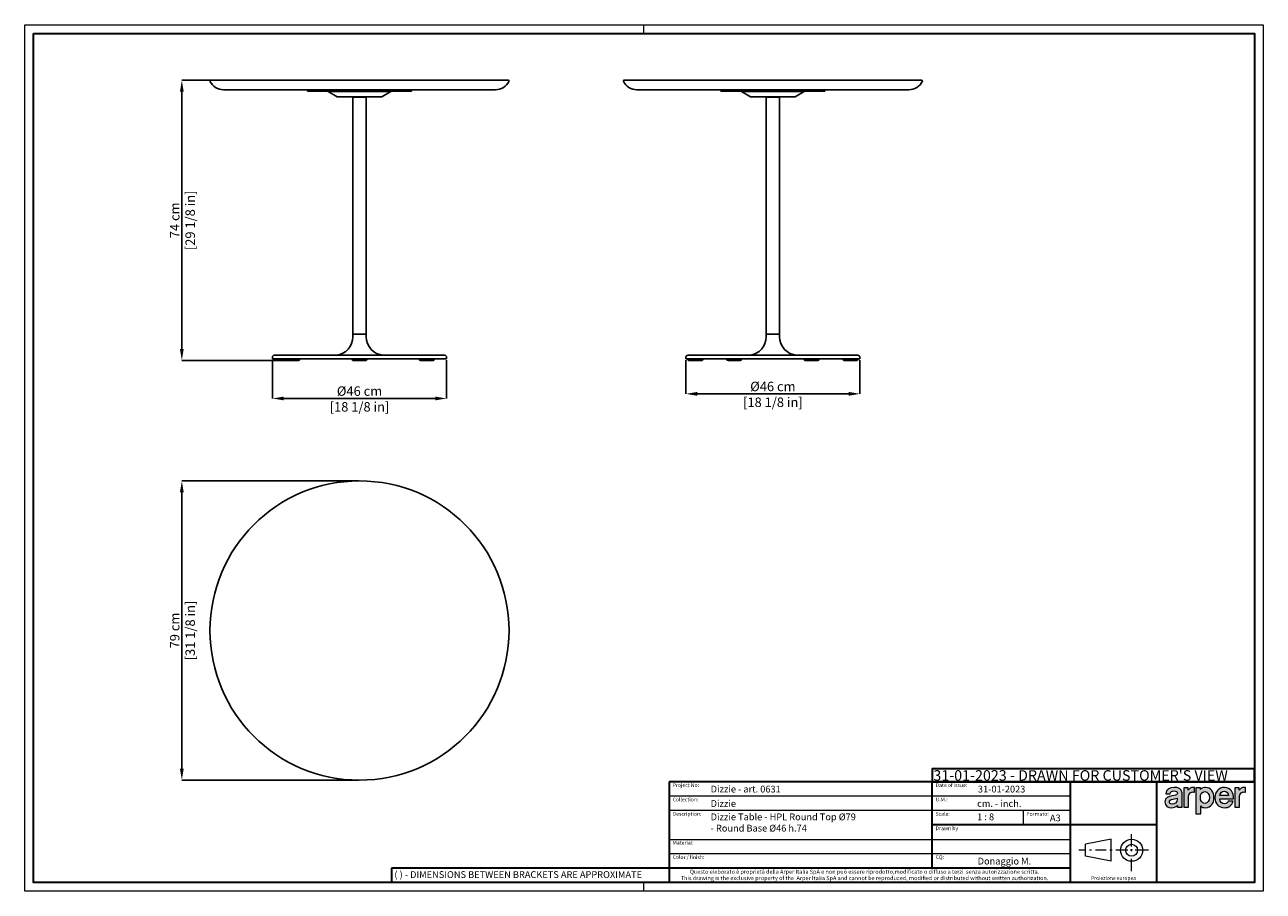
# Model space of a CAD drawing. Units: inches. Extents: x 0 to 3272, y 0 to 2287.
import ezdxf
from ezdxf.enums import TextEntityAlignment as Align

# ---------------------------------------------------------------- set-up
doc = ezdxf.new("R2010")
doc.units = ezdxf.units.IN
doc.header["$MEASUREMENT"] = 0
doc.linetypes.add('SLD-Solido', pattern=[0])
doc.layers.add('CARTIGLIO', color=7, linetype='Continuous', lineweight=13)
doc.layers.add('QUOTE', color=251, linetype='Continuous', lineweight=5)
for name, color, linetype in [('Livello 1', 7, 'Continuous'), ('OGGETTO', 7, 'Continuous'), ('TESTI', 179, 'SLD-Solido')]:
    doc.layers.add(name, color=color, linetype=linetype)
doc.styles.add('ARIAL', font='Arial')
doc.styles.add('SLDTEXTSTYLE0', font='arial.ttf')
doc.styles.add('SLDTEXTSTYLE1', font='arial.ttf', dxfattribs={"width": 0.948})
doc.dimstyles.new('Quotatura  scala 1_8', dxfattribs={"dimtxt": 25, "dimasz": 30, "dimexe": 0, "dimexo": 3, "dimgap": 6, "dimtad": 1, "dimlfac": 0.1, "dimrnd": 0.5, "dimzin": 12, "dimdsep": 46, "dimtxsty": 'ARIAL', "dimcen": 0.09, "dimclrd": 256, "dimclre": 251, "dimadec": 0, "dimazin": 3, "dimtfac": 1, "dimtofl": 0, "dimtmove": 0, "dimatfit": 3, "dimfxl": 1, "dimfrac": 2, "dimtolj": 1, "dimtzin": 12, "dimarcsym": 0})

# ---------------------------------------------------------------- blocks, each defined once
blk = doc.blocks.new('A$C72E23E4F')
at = {"layer": 'TESTI'}
h = blk.add_hatch(color=7, dxfattribs=at)
edge = h.paths.add_edge_path()
edge.add_spline(control_points=[(-7.64, 2.79), (-8.22, 2.16), (-8.94, 2.04), (-9.62, 2.04), (-10.78, 2.04), (-11.79, 2.62), (-11.79, 3.95), (-11.79, 5.4), (-10.59, 5.7), (-9.53, 5.92), (-9.53, 5.92), (-8.27, 6.18), (-8.27, 6.18), (-7.9, 6.26), (-7.7, 6.45), (-7.7, 6.86), (-7.7, 7.34), (-8.17, 7.56), (-8.82, 7.56), (-9.49, 7.56), (-9.99, 7.31), (-10.03, 6.62), (-10.03, 6.62), (-11.5, 6.62), (-11.5, 6.62), (-11.47, 8.08), (-10.13, 8.73), (-8.77, 8.73), (-7.6, 8.73), (-6.17, 8.46), (-6.17, 6.9), (-6.17, 6.9), (-6.17, 2.17), (-6.17, 2.17), (-6.17, 2.17), (-7.64, 2.17), (-7.64, 2.17), (-7.64, 2.17), (-7.64, 2.79), (-7.64, 2.79)], knot_values=[0, 0, 0, 0, 1, 1, 1, 2, 2, 2, 3, 3, 3, 4, 4, 4, 5, 5, 5, 6, 6, 6, 7, 7, 7, 8, 8, 8, 9, 9, 9, 10, 10, 10, 11, 11, 11, 12, 12, 12, 13, 13, 13, 13], degree=3, periodic=0)
edge = h.paths.add_edge_path(flags=16)
edge.add_spline(control_points=[(-7.74, 5.21), (-7.74, 5.21), (-9.13, 4.9), (-9.13, 4.9), (-10.12, 4.68), (-10.34, 4.35), (-10.34, 3.91), (-10.34, 3.57), (-10.04, 3.26), (-9.47, 3.26), (-8.81, 3.26), (-7.74, 3.56), (-7.74, 4.99), (-7.74, 4.99), (-7.74, 5.21), (-7.74, 5.21)], knot_values=[0, 0, 0, 0, 1, 1, 1, 2, 2, 2, 3, 3, 3, 4, 4, 4, 5, 5, 5, 5], degree=3, periodic=0)
h = blk.add_hatch(color=7, dxfattribs=at)
edge = h.paths.add_edge_path()
edge.add_spline(control_points=[(12.81, 4.17), (12.81, 4.68), (12.81, 5.09), (12.81, 5.09), (12.81, 6.12), (12.96, 6.58), (13.38, 6.91)], knot_values=[7, 7, 7, 7, 7.375023, 7.375023, 7.375023, 8.375023, 8.375023, 8.375023, 8.375023], degree=3, periodic=0)
edge.add_spline(control_points=[(13.38, 6.91), (13.65, 7.12), (13.92, 7.23), (14.37, 7.23)], knot_values=[6, 6, 6, 6, 7, 7, 7, 7], degree=3, periodic=0)
edge.add_spline(control_points=[(14.37, 7.23), (14.55, 7.23), (14.6, 7.23), (14.81, 7.21)], knot_values=[5, 5, 5, 5, 6, 6, 6, 6], degree=3, periodic=0)
edge.add_spline(control_points=[(14.81, 7.21), (14.81, 7.21), (14.81, 8.68), (14.81, 8.68), (14.63, 8.74), (14.44, 8.73), (14.37, 8.73)], knot_values=[3, 3, 3, 3, 4, 4, 4, 5, 5, 5, 5], degree=3, periodic=0)
edge.add_spline(control_points=[(14.37, 8.73), (13.64, 8.73), (13.09, 8.4), (12.72, 7.81)], knot_values=[2, 2, 2, 2, 3, 3, 3, 3], degree=3, periodic=0)
edge.add_spline(control_points=[(12.72, 7.81), (12.72, 7.81), (12.72, 8.6), (12.72, 8.6), (12.72, 8.6), (12.35, 8.6), (11.98, 8.6)], knot_values=[0.5, 0.5, 0.5, 0.5, 1.5, 1.5, 1.5, 2, 2, 2, 2], degree=3, periodic=0)
edge.add_spline(control_points=[(11.98, 8.6), (11.61, 8.6), (11.25, 8.6), (11.25, 8.6), (11.25, 8.6), (11.25, 7.69), (11.25, 6.56)], knot_values=[10.624977, 10.624977, 10.624977, 10.624977, 11.124977, 11.124977, 11.124977, 11.5, 11.5, 11.5, 11.5], degree=3, periodic=0)
edge.add_spline(control_points=[(11.25, 6.56), (11.25, 5.43), (11.25, 4.08), (11.25, 3.17)], knot_values=[10.249985, 10.249985, 10.249985, 10.249985, 10.624977, 10.624977, 10.624977, 10.624977], degree=3, periodic=0)
edge.add_spline(control_points=[(11.25, 3.17), (11.25, 2.95), (11.25, 2.75), (11.25, 2.59)], knot_values=[10.156237, 10.156237, 10.156237, 10.156237, 10.249985, 10.249985, 10.249985, 10.249985], degree=3, periodic=0)
edge.add_spline(control_points=[(11.25, 2.59), (11.25, 2.43), (11.25, 2.31), (11.25, 2.24)], knot_values=[10.062489, 10.062489, 10.062489, 10.062489, 10.156237, 10.156237, 10.156237, 10.156237], degree=3, periodic=0)
edge.add_spline(control_points=[(11.25, 2.2), (11.25, 2.19), (11.25, 2.18), (11.25, 2.17)], knot_values=[10.015615, 10.015615, 10.015615, 10.015615, 10.039052, 10.039052, 10.039052, 10.039052], degree=3, periodic=0)
edge.add_spline(control_points=[(11.25, 2.17), (11.25, 2.17), (11.25, 2.17), (11.25, 2.17), (11.25, 2.17), (11.25, 2.17), (11.25, 2.17)], knot_values=[9.999502, 9.999502, 9.999502, 9.999502, 10.000102, 10.000102, 10.000102, 10.0006, 10.0006, 10.0006, 10.0006], degree=3, periodic=0)
edge.add_spline(control_points=[(11.27, 2.17), (11.29, 2.17), (11.3, 2.17), (11.31, 2.17)], knot_values=[9.874992, 9.874992, 9.874992, 9.874992, 9.921867, 9.921867, 9.921867, 9.921867], degree=3, periodic=0)
edge.add_spline(control_points=[(11.31, 2.17), (11.38, 2.17), (11.48, 2.17), (11.61, 2.17)], knot_values=[9.687496, 9.687496, 9.687496, 9.687496, 9.874993, 9.874993, 9.874993, 9.874993], degree=3, periodic=0)
edge.add_spline(control_points=[(11.61, 2.17), (11.73, 2.17), (11.88, 2.17), (12.03, 2.17)], knot_values=[9.5, 9.5, 9.5, 9.5, 9.687496, 9.687496, 9.687496, 9.687496], degree=3, periodic=0)
edge.add_spline(control_points=[(12.03, 2.17), (12.17, 2.17), (12.32, 2.17), (12.45, 2.17)], knot_values=[9.312504, 9.312504, 9.312504, 9.312504, 9.5, 9.5, 9.5, 9.5], degree=3, periodic=0)
edge.add_spline(control_points=[(12.45, 2.17), (12.57, 2.17), (12.68, 2.17), (12.74, 2.17)], knot_values=[9.125007, 9.125007, 9.125007, 9.125007, 9.312504, 9.312504, 9.312504, 9.312504], degree=3, periodic=0)
edge.add_spline(control_points=[(12.78, 2.17), (12.79, 2.17), (12.8, 2.17), (12.8, 2.17)], knot_values=[9.031259, 9.031259, 9.031259, 9.031259, 9.078133, 9.078133, 9.078133, 9.078133], degree=3, periodic=0)
edge.add_spline(control_points=[(12.81, 2.17), (12.81, 2.17), (12.81, 2.17), (12.81, 2.17), (12.81, 2.17), (12.81, 2.17), (12.81, 2.17)], knot_values=[8.999766, 8.999766, 8.999766, 8.999766, 9.000997, 9.000997, 9.000997, 9.001231, 9.001231, 9.001231, 9.001231], degree=3, periodic=0)
edge.add_spline(control_points=[(12.81, 2.2), (12.81, 2.23), (12.81, 2.29), (12.81, 2.36)], knot_values=[8.843763, 8.843763, 8.843763, 8.843763, 8.937511, 8.937511, 8.937511, 8.937511], degree=3, periodic=0)
edge.add_spline(control_points=[(12.81, 2.36), (12.81, 2.43), (12.81, 2.52), (12.81, 2.63)], knot_values=[8.750015, 8.750015, 8.750015, 8.750015, 8.843763, 8.843763, 8.843763, 8.843763], degree=3, periodic=0)
edge.add_spline(control_points=[(12.81, 2.63), (12.81, 3.04), (12.81, 3.65), (12.81, 4.17)], knot_values=[8.375023, 8.375023, 8.375023, 8.375023, 8.750015, 8.750015, 8.750015, 8.750015], degree=3, periodic=0)
edge = h.paths.add_edge_path()
edge.add_spline(control_points=[(-3.45, 6.91), (-3.18, 7.12), (-2.91, 7.23), (-2.47, 7.23)], knot_values=[6, 6, 6, 6, 7, 7, 7, 7], degree=3, periodic=0)
edge.add_spline(control_points=[(-2.47, 7.23), (-2.29, 7.23), (-2.23, 7.23), (-2.03, 7.21)], knot_values=[5, 5, 5, 5, 6, 6, 6, 6], degree=3, periodic=0)
edge.add_spline(control_points=[(-2.03, 7.21), (-2.03, 7.21), (-2.03, 8.68), (-2.03, 8.68), (-2.21, 8.74), (-2.39, 8.73), (-2.47, 8.73)], knot_values=[3, 3, 3, 3, 4, 4, 4, 5, 5, 5, 5], degree=3, periodic=0)
edge.add_spline(control_points=[(-2.47, 8.73), (-3.19, 8.73), (-3.74, 8.4), (-4.12, 7.81)], knot_values=[2, 2, 2, 2, 3, 3, 3, 3], degree=3, periodic=0)
edge.add_spline(control_points=[(-4.12, 7.81), (-4.12, 7.81), (-4.12, 8.6), (-4.12, 8.6), (-4.12, 8.6), (-4.48, 8.6), (-4.85, 8.6)], knot_values=[0.5, 0.5, 0.5, 0.5, 1.5, 1.5, 1.5, 2, 2, 2, 2], degree=3, periodic=0)
edge.add_spline(control_points=[(-4.85, 8.6), (-5.22, 8.6), (-5.58, 8.6), (-5.58, 8.6), (-5.58, 8.6), (-5.58, 7.69), (-5.58, 6.56)], knot_values=[10.624977, 10.624977, 10.624977, 10.624977, 11.124977, 11.124977, 11.124977, 11.5, 11.5, 11.5, 11.5], degree=3, periodic=0)
edge.add_spline(control_points=[(-5.58, 6.56), (-5.58, 5.43), (-5.58, 4.08), (-5.58, 3.17)], knot_values=[10.249985, 10.249985, 10.249985, 10.249985, 10.624977, 10.624977, 10.624977, 10.624977], degree=3, periodic=0)
edge.add_spline(control_points=[(-5.58, 3.17), (-5.58, 2.95), (-5.58, 2.75), (-5.58, 2.59)], knot_values=[10.156237, 10.156237, 10.156237, 10.156237, 10.249985, 10.249985, 10.249985, 10.249985], degree=3, periodic=0)
edge.add_spline(control_points=[(-5.58, 2.59), (-5.58, 2.43), (-5.58, 2.31), (-5.58, 2.24)], knot_values=[10.062489, 10.062489, 10.062489, 10.062489, 10.156237, 10.156237, 10.156237, 10.156237], degree=3, periodic=0)
edge.add_spline(control_points=[(-5.58, 2.2), (-5.58, 2.19), (-5.58, 2.18), (-5.58, 2.17)], knot_values=[10.015615, 10.015615, 10.015615, 10.015615, 10.039052, 10.039052, 10.039052, 10.039052], degree=3, periodic=0)
edge.add_spline(control_points=[(-5.58, 2.17), (-5.58, 2.17), (-5.58, 2.17), (-5.58, 2.17), (-5.58, 2.17), (-5.58, 2.17), (-5.58, 2.17)], knot_values=[9.999502, 9.999502, 9.999502, 9.999502, 10.000102, 10.000102, 10.000102, 10.0006, 10.0006, 10.0006, 10.0006], degree=3, periodic=0)
edge.add_spline(control_points=[(-5.56, 2.17), (-5.55, 2.17), (-5.53, 2.17), (-5.52, 2.17)], knot_values=[9.874992, 9.874992, 9.874992, 9.874992, 9.921867, 9.921867, 9.921867, 9.921867], degree=3, periodic=0)
edge.add_spline(control_points=[(-5.52, 2.17), (-5.45, 2.17), (-5.35, 2.17), (-5.22, 2.17)], knot_values=[9.687496, 9.687496, 9.687496, 9.687496, 9.874993, 9.874993, 9.874993, 9.874993], degree=3, periodic=0)
edge.add_spline(control_points=[(-5.22, 2.17), (-5.1, 2.17), (-4.95, 2.17), (-4.81, 2.17)], knot_values=[9.5, 9.5, 9.5, 9.5, 9.687496, 9.687496, 9.687496, 9.687496], degree=3, periodic=0)
edge.add_spline(control_points=[(-4.81, 2.17), (-4.66, 2.17), (-4.51, 2.17), (-4.39, 2.17)], knot_values=[9.312504, 9.312504, 9.312504, 9.312504, 9.5, 9.5, 9.5, 9.5], degree=3, periodic=0)
edge.add_spline(control_points=[(-4.39, 2.17), (-4.26, 2.17), (-4.16, 2.17), (-4.09, 2.17)], knot_values=[9.125007, 9.125007, 9.125007, 9.125007, 9.312504, 9.312504, 9.312504, 9.312504], degree=3, periodic=0)
edge.add_spline(control_points=[(-4.05, 2.17), (-4.04, 2.17), (-4.04, 2.17), (-4.03, 2.17)], knot_values=[9.031259, 9.031259, 9.031259, 9.031259, 9.078133, 9.078133, 9.078133, 9.078133], degree=3, periodic=0)
edge.add_spline(control_points=[(-4.03, 2.17), (-4.03, 2.17), (-4.03, 2.17), (-4.03, 2.17), (-4.03, 2.17), (-4.03, 2.17), (-4.03, 2.17)], knot_values=[8.999766, 8.999766, 8.999766, 8.999766, 9.000997, 9.000997, 9.000997, 9.001231, 9.001231, 9.001231, 9.001231], degree=3, periodic=0)
edge.add_spline(control_points=[(-4.03, 2.2), (-4.03, 2.23), (-4.03, 2.29), (-4.03, 2.36)], knot_values=[8.843763, 8.843763, 8.843763, 8.843763, 8.937511, 8.937511, 8.937511, 8.937511], degree=3, periodic=0)
edge.add_spline(control_points=[(-4.03, 2.36), (-4.03, 2.43), (-4.03, 2.52), (-4.03, 2.63)], knot_values=[8.750015, 8.750015, 8.750015, 8.750015, 8.843763, 8.843763, 8.843763, 8.843763], degree=3, periodic=0)
edge.add_spline(control_points=[(-4.03, 2.63), (-4.03, 3.04), (-4.03, 3.65), (-4.03, 4.17)], knot_values=[8.375023, 8.375023, 8.375023, 8.375023, 8.750015, 8.750015, 8.750015, 8.750015], degree=3, periodic=0)
edge.add_spline(control_points=[(-4.03, 4.17), (-4.03, 4.68), (-4.03, 5.09), (-4.03, 5.09), (-4.03, 6.12), (-3.87, 6.58), (-3.45, 6.91)], knot_values=[7, 7, 7, 7, 7.375023, 7.375023, 7.375023, 8.375023, 8.375023, 8.375023, 8.375023], degree=3, periodic=0)
h = blk.add_hatch(color=7, dxfattribs=at)
edge = h.paths.add_edge_path(flags=16)
edge.add_spline(control_points=[(2.87, 5.43), (2.87, 6.45), (2.4, 7.38), (1.38, 7.38), (0.34, 7.38), (-0.1, 6.48), (-0.1, 5.43), (-0.1, 4.38), (0.36, 3.46), (1.39, 3.46), (2.43, 3.46), (2.87, 4.38), (2.87, 5.43)], knot_values=[0, 0, 0, 0, 1, 1, 1, 2, 2, 2, 3, 3, 3, 4, 4, 4, 4], degree=3, periodic=0)
edge = h.paths.add_edge_path()
edge.add_spline(control_points=[(-0.09, 8.01), (0.36, 8.52), (0.92, 8.73), (1.62, 8.73), (3.42, 8.73), (4.39, 7.1), (4.39, 5.38), (4.39, 3.65), (3.42, 2.04), (1.62, 2.04), (0.96, 2.04), (0.49, 2.18), (0, 2.64), (0, 2.64), (0, 0), (0, 0), (0, 0), (-1.56, 0), (-1.56, 0), (-1.56, 0), (-1.56, 8.6), (-1.56, 8.6), (-1.56, 8.6), (-0.09, 8.6), (-0.09, 8.6), (-0.09, 8.6), (-0.09, 8.01), (-0.09, 8.01)], knot_values=[0, 0, 0, 0, 1, 1, 1, 2, 2, 2, 3, 3, 3, 4, 4, 4, 5, 5, 5, 6, 6, 6, 7, 7, 7, 8, 8, 8, 9, 9, 9, 9], degree=3, periodic=0)
h = blk.add_hatch(color=7, dxfattribs=at)
edge = h.paths.add_edge_path()
edge.add_spline(control_points=[(6.29, 4.94), (6.36, 3.91), (6.98, 3.35), (7.9, 3.35), (8.53, 3.35), (9.01, 3.78), (9.13, 4.21), (9.13, 4.21), (10.72, 4.21), (10.72, 4.21), (10.3, 2.7), (9.24, 2.04), (7.85, 2.04), (5.9, 2.04), (4.71, 3.4), (4.71, 5.38), (4.71, 7.29), (5.96, 8.73), (7.85, 8.73), (9.94, 8.73), (10.94, 6.91), (10.81, 4.94), (10.81, 4.94), (6.29, 4.94), (6.29, 4.94)], knot_values=[0, 0, 0, 0, 1, 1, 1, 2, 2, 2, 3, 3, 3, 4, 4, 4, 5, 5, 5, 6, 6, 6, 7, 7, 7, 8, 8, 8, 8], degree=3, periodic=0)
edge = h.paths.add_edge_path(flags=16)
edge.add_spline(control_points=[(9.22, 6.05), (9.13, 6.87), (8.61, 7.48), (7.79, 7.48), (6.9, 7.48), (6.38, 6.75), (6.31, 6.05), (6.31, 6.05), (9.22, 6.05), (9.22, 6.05)], knot_values=[0, 0, 0, 0, 1, 1, 1, 2, 2, 2, 3, 3, 3, 3], degree=3, periodic=0)
at = {"layer": 'Livello 1', "color": 7, "lineweight": 13}
for points, knots in [([(-7.64, 2.79), (-8.22, 2.16), (-8.94, 2.04), (-9.62, 2.04), (-10.78, 2.04), (-11.79, 2.62), (-11.79, 3.95), (-11.79, 5.4), (-10.59, 5.7), (-9.53, 5.92), (-9.53, 5.92), (-8.27, 6.18), (-8.27, 6.18), (-7.9, 6.26), (-7.7, 6.45), (-7.7, 6.86), (-7.7, 7.34), (-8.17, 7.56), (-8.82, 7.56), (-9.49, 7.56), (-9.99, 7.31), (-10.03, 6.62), (-10.03, 6.62), (-11.5, 6.62), (-11.5, 6.62), (-11.47, 8.08), (-10.13, 8.73), (-8.77, 8.73), (-7.6, 8.73), (-6.17, 8.46), (-6.17, 6.9), (-6.17, 6.9), (-6.17, 2.17), (-6.17, 2.17), (-6.17, 2.17), (-7.64, 2.17), (-7.64, 2.17), (-7.64, 2.17), (-7.64, 2.79), (-7.64, 2.79)], [0, 0, 0, 0, 1, 1, 1, 2, 2, 2, 3, 3, 3, 4, 4, 4, 5, 5, 5, 6, 6, 6, 7, 7, 7, 8, 8, 8, 9, 9, 9, 10, 10, 10, 11, 11, 11, 12, 12, 12, 13, 13, 13, 13]), ([(-5.58, 8.6), (-5.58, 8.6), (-4.12, 8.6), (-4.12, 8.6), (-4.12, 8.6), (-4.12, 7.81), (-4.12, 7.81), (-3.74, 8.4), (-3.19, 8.73), (-2.47, 8.73), (-2.39, 8.73), (-2.21, 8.74), (-2.03, 8.68), (-2.03, 8.68), (-2.03, 7.21), (-2.03, 7.21), (-2.23, 7.23), (-2.29, 7.23), (-2.47, 7.23), (-2.91, 7.23), (-3.18, 7.12), (-3.45, 6.91), (-3.87, 6.58), (-4.03, 6.12), (-4.03, 5.09), (-4.03, 5.09), (-4.03, 2.17), (-4.03, 2.17), (-4.03, 2.17), (-5.58, 2.17), (-5.58, 2.17), (-5.58, 2.17), (-5.58, 8.6), (-5.58, 8.6)], [0, 0, 0, 0, 1, 1, 1, 2, 2, 2, 3, 3, 3, 4, 4, 4, 5, 5, 5, 6, 6, 6, 7, 7, 7, 8, 8, 8, 9, 9, 9, 10, 10, 10, 11, 11, 11, 11]), ([(-0.09, 8.01), (0.36, 8.52), (0.92, 8.73), (1.62, 8.73), (3.42, 8.73), (4.39, 7.1), (4.39, 5.38), (4.39, 3.65), (3.42, 2.04), (1.62, 2.04), (0.96, 2.04), (0.49, 2.18), (0, 2.64), (0, 2.64), (0, 0), (0, 0), (0, 0), (-1.56, 0), (-1.56, 0), (-1.56, 0), (-1.56, 8.6), (-1.56, 8.6), (-1.56, 8.6), (-0.09, 8.6), (-0.09, 8.6), (-0.09, 8.6), (-0.09, 8.01), (-0.09, 8.01)], [0, 0, 0, 0, 1, 1, 1, 2, 2, 2, 3, 3, 3, 4, 4, 4, 5, 5, 5, 6, 6, 6, 7, 7, 7, 8, 8, 8, 9, 9, 9, 9]), ([(6.29, 4.94), (6.36, 3.91), (6.98, 3.35), (7.9, 3.35), (8.53, 3.35), (9.01, 3.78), (9.13, 4.21), (9.13, 4.21), (10.72, 4.21), (10.72, 4.21), (10.3, 2.7), (9.24, 2.04), (7.85, 2.04), (5.9, 2.04), (4.71, 3.4), (4.71, 5.38), (4.71, 7.29), (5.96, 8.73), (7.85, 8.73), (9.94, 8.73), (10.94, 6.91), (10.81, 4.94), (10.81, 4.94), (6.29, 4.94), (6.29, 4.94)], [0, 0, 0, 0, 1, 1, 1, 2, 2, 2, 3, 3, 3, 4, 4, 4, 5, 5, 5, 6, 6, 6, 7, 7, 7, 8, 8, 8, 8]), ([(11.25, 8.6), (11.25, 8.6), (12.72, 8.6), (12.72, 8.6), (12.72, 8.6), (12.72, 7.81), (12.72, 7.81), (13.09, 8.4), (13.64, 8.73), (14.37, 8.73), (14.44, 8.73), (14.63, 8.74), (14.81, 8.68), (14.81, 8.68), (14.81, 7.21), (14.81, 7.21), (14.6, 7.23), (14.55, 7.23), (14.37, 7.23), (13.92, 7.23), (13.65, 7.12), (13.38, 6.91), (12.96, 6.58), (12.81, 6.12), (12.81, 5.09), (12.81, 5.09), (12.81, 2.17), (12.81, 2.17), (12.81, 2.17), (11.25, 2.17), (11.25, 2.17), (11.25, 2.17), (11.25, 8.6), (11.25, 8.6)], [0, 0, 0, 0, 1, 1, 1, 2, 2, 2, 3, 3, 3, 4, 4, 4, 5, 5, 5, 6, 6, 6, 7, 7, 7, 8, 8, 8, 9, 9, 9, 10, 10, 10, 11, 11, 11, 11]), ([(-7.74, 5.21), (-7.74, 5.21), (-9.13, 4.9), (-9.13, 4.9), (-10.12, 4.68), (-10.34, 4.35), (-10.34, 3.91), (-10.34, 3.57), (-10.04, 3.26), (-9.47, 3.26), (-8.81, 3.26), (-7.74, 3.56), (-7.74, 4.99), (-7.74, 4.99), (-7.74, 5.21), (-7.74, 5.21)], [0, 0, 0, 0, 1, 1, 1, 2, 2, 2, 3, 3, 3, 4, 4, 4, 5, 5, 5, 5]), ([(2.87, 5.43), (2.87, 6.45), (2.4, 7.38), (1.38, 7.38), (0.34, 7.38), (-0.1, 6.48), (-0.1, 5.43), (-0.1, 4.38), (0.36, 3.46), (1.39, 3.46), (2.43, 3.46), (2.87, 4.38), (2.87, 5.43)], [0, 0, 0, 0, 1, 1, 1, 2, 2, 2, 3, 3, 3, 4, 4, 4, 4]), ([(9.22, 6.05), (9.13, 6.87), (8.61, 7.48), (7.79, 7.48), (6.9, 7.48), (6.38, 6.75), (6.31, 6.05), (6.31, 6.05), (9.22, 6.05), (9.22, 6.05)], [0, 0, 0, 0, 1, 1, 1, 2, 2, 2, 3, 3, 3, 3])]:
    blk.add_open_spline(points, degree=3, knots=knots, dxfattribs=at)
blk = doc.blocks.new('A$C34412E39')
at = {"layer": 'TESTI', "color": 7}
blk.add_blockref('A$C72E23E4F', (14.52, -10.61), dxfattribs=at)
blk = doc.blocks.new('*D5')
at = {"layer": 'Defpoints', "color": 0}
for p in [(654.3, 1405.3), (1114.3, 1405.3), (1114.3, 1300.9)]:
    blk.add_point(p, dxfattribs=at)
at = {"layer": 'QUOTE', "color": 251, "lineweight": -2}
for p, q in [((654.3, 1402.3), (654.3, 1300.9)), ((1114.3, 1402.3), (1114.3, 1300.9))]:
    blk.add_line(p, q, dxfattribs=at)
at = {"layer": 'QUOTE', "lineweight": -2}
blk.add_line((684.3, 1300.9), (1084.3, 1300.9), dxfattribs=at)
at = {"layer": 'QUOTE'}
for points in [[(684.3, 1305.9), (684.3, 1295.9), (654.3, 1300.9)], [(1084.3, 1295.9), (1084.3, 1305.9), (1114.3, 1300.9)]]:
    blk.add_solid(points, dxfattribs=at)
at = {"layer": 'QUOTE', "color": 0, "char_height": 25, "attachment_point": 5, "style": 'ARIAL'}
for s, insert in [('\\A1;Ø46 cm', (884.3, 1320.4)), ('\\A1;[18 1/8 in]', (884.3, 1278.8))]:
    blk.add_mtext(s, dxfattribs=dict(at, insert=insert))
blk = doc.blocks.new('*D6')
at = {"layer": 'Defpoints', "color": 0}
for p in [(1746.3, 1405.3), (2206.3, 1405.3), (2206.3, 1313.1)]:
    blk.add_point(p, dxfattribs=at)
at = {"layer": 'QUOTE', "color": 251, "lineweight": -2}
for p, q in [((1746.3, 1402.3), (1746.3, 1313.1)), ((2206.3, 1402.3), (2206.3, 1313.1))]:
    blk.add_line(p, q, dxfattribs=at)
at = {"layer": 'QUOTE', "lineweight": -2}
blk.add_line((1776.3, 1313.1), (2176.3, 1313.1), dxfattribs=at)
at = {"layer": 'QUOTE'}
for points in [[(1776.3, 1318.1), (1776.3, 1308.1), (1746.3, 1313.1)], [(2176.3, 1308.1), (2176.3, 1318.1), (2206.3, 1313.1)]]:
    blk.add_solid(points, dxfattribs=at)
at = {"layer": 'QUOTE', "color": 0, "char_height": 25, "attachment_point": 5, "style": 'ARIAL'}
for s, insert in [('\\A1;Ø46 cm', (1976.3, 1332.6)), ('\\A1;[18 1/8 in]', (1976.3, 1290.9))]:
    blk.add_mtext(s, dxfattribs=dict(at, insert=insert))
blk = doc.blocks.new('*D7')
at = {"layer": 'Defpoints', "color": 0}
for p in [(414.9, 2141.1), (494.3, 2141.1), (690.7, 1401.3)]:
    blk.add_point(p, dxfattribs=at)
at = {"layer": 'QUOTE', "color": 251, "lineweight": -2}
for p, q in [((491.3, 2141.1), (414.9, 2141.1)), ((687.7, 1401.3), (414.9, 1401.3))]:
    blk.add_line(p, q, dxfattribs=at)
at = {"layer": 'QUOTE', "lineweight": -2}
blk.add_line((414.9, 1431.3), (414.9, 2111.1), dxfattribs=at)
at = {"layer": 'QUOTE'}
for points in [[(419.9, 2111.1), (409.9, 2111.1), (414.9, 2141.1)], [(409.9, 1431.3), (419.9, 1431.3), (414.9, 1401.3)]]:
    blk.add_solid(points, dxfattribs=at)
at = {"layer": 'QUOTE', "color": 0, "char_height": 25, "attachment_point": 5, "rotation": 90, "style": 'ARIAL'}
for s, insert in [('\\A1;[29 1/8 in]', (437, 1771.2)), ('\\A1;74 cm', (396.2, 1771.2))]:
    blk.add_mtext(s, dxfattribs=dict(at, insert=insert))
blk = doc.blocks.new('*D8')
at = {"layer": 'Defpoints', "color": 0}
for p in [(884.3, 1083.3), (414.9, 293.3), (884.3, 293.3)]:
    blk.add_point(p, dxfattribs=at)
at = {"layer": 'QUOTE', "color": 251, "lineweight": -2}
for p, q in [((881.3, 1083.3), (414.9, 1083.3)), ((881.3, 293.3), (414.9, 293.3))]:
    blk.add_line(p, q, dxfattribs=at)
at = {"layer": 'QUOTE', "lineweight": -2}
blk.add_line((414.9, 1053.3), (414.9, 323.3), dxfattribs=at)
at = {"layer": 'QUOTE'}
for points in [[(419.9, 1053.3), (409.9, 1053.3), (414.9, 1083.3)], [(409.9, 323.3), (419.9, 323.3), (414.9, 293.3)]]:
    blk.add_solid(points, dxfattribs=at)
at = {"layer": 'QUOTE', "color": 0, "char_height": 25, "attachment_point": 5, "rotation": 90, "style": 'ARIAL'}
for s, insert in [('\\A1;[31 1/8 in]', (437, 688.3)), ('\\A1;79 cm', (396.1, 688.3))]:
    blk.add_mtext(s, dxfattribs=dict(at, insert=insert))

msp = doc.modelspace()

# ---------------------------------------------------------------- linework, layer by layer
msp.add_circle((884.285, 688.282), 395)
at = {"layer": 'CARTIGLIO'}
for p, q in [((1635.836, 2264.664), (1635.836, 2287.478)), ((2990.292, 288.985), (2762.146, 288.985)), ((2762.146, 250.961), (1702.647, 250.961)), ((2762.146, 212.936), (1702.647, 212.936)), ((2638.159, 174.912), (2638.159, 212.936)), ((1702.647, 136.888), (2762.146, 136.888)), ((2869.67, 137.453), (2802.159, 123.951)), ((2869.67, 78.944), (2869.67, 137.453)), ((2923.838, 118.28), (2923.838, 150.393)), ((2762.146, 98.863), (1702.647, 98.863)), ((2803.092, 108.198), (2784.156, 108.198)), ((2802.159, 92.446), (2802.159, 123.951)), ((2818.359, 108.198), (2812.733, 108.198)), ((2856.749, 108.198), (2828.219, 108.198)), ((2872.235, 108.198), (2866.609, 108.198)), ((2913.757, 108.198), (2882.095, 108.198)), ((2926.651, 108.198), (2921.025, 108.198)), ((2923.838, 105.385), (2923.838, 111.011)), ((2968.283, 108.198), (2933.698, 108.198)), ((2869.67, 78.944), (2802.159, 92.446)), ((2923.838, 53.14), (2923.838, 85.474)), ((1635.836, 0), (1635.836, 22.815))]:
    msp.add_line(p, q, dxfattribs=at)
at = {"layer": 'CARTIGLIO', "lineweight": 30}
for p, q in [((3248.858, 288.985), (1702.647, 288.985)), ((1702.647, 288.985), (1702.647, 22.815)), ((2397.112, 60.839), (2397.112, 288.985)), ((2762.146, 22.815), (2762.146, 288.985)), ((2990.292, 22.815), (2990.292, 288.985)), ((2990.292, 174.912), (2397.112, 174.912)), ((1702.647, 60.839), (968.588, 60.839)), ((968.588, 60.839), (968.588, 22.811)), ((2762.146, 60.839), (1702.647, 60.839))]:
    msp.add_line(p, q, dxfattribs=at)
at = {"layer": 'CARTIGLIO'}
msp.add_lwpolyline([(0, 2287.478), (3271.673, 2287.478), (3271.673, 0), (0, 0)], close=True, dxfattribs=at)
at = {"layer": 'CARTIGLIO', "lineweight": 30}
for points in [[(22.815, 2264.664), (3248.858, 2264.664), (3248.858, 22.815), (22.815, 22.815)], [(2397.112, 288.985), (3248.858, 288.985), (3248.858, 323.194), (2397.112, 323.194)]]:
    msp.add_lwpolyline(points, close=True, dxfattribs=at)
at = {"layer": 'CARTIGLIO'}
for radius in [29.255, 15.753]:
    msp.add_circle((2923.838, 108.198), radius, dxfattribs=at)
at = {"layer": 'OGGETTO', "linetype": 'Continuous', "lineweight": -3}
for p, q in [((489.285, 2139.061), (489.285, 2138.595)), ((884.285, 2141.061), (491.285, 2141.061)), ((1277.285, 2141.061), (884.285, 2141.061)), ((1279.285, 2138.595), (1279.285, 2139.061)), ((1581.295, 2139.061), (1581.295, 2138.595)), ((2369.295, 2141.061), (1583.295, 2141.061)), ((2371.295, 2138.595), (2371.295, 2139.061)), ((525.27, 2116.061), (1243.3, 2116.061)), ((746.785, 2116.061), (746.785, 2112.061)), ((746.785, 2112.061), (1021.785, 2112.061)), ((801.434, 2111.691), (825.585, 2097.431)), ((942.87, 2111.691), (801.434, 2111.691)), ((925.792, 2097.431), (825.585, 2097.431)), ((867.785, 2097.061), (866.785, 2096.061)), ((866.785, 2096.061), (866.785, 1470.961)), ((901.785, 2096.061), (866.785, 2096.061)), ((867.785, 2097.061), (900.785, 2097.061)), ((899.508, 2097.061), (924.771, 2097.061)), ((901.785, 2096.061), (900.785, 2097.061)), ((901.785, 1470.961), (901.785, 2096.061)), ((942.985, 2097.431), (925.792, 2097.431)), ((967.136, 2111.691), (942.87, 2111.691)), ((942.985, 2097.431), (967.136, 2111.691)), ((1021.785, 2112.061), (1021.785, 2116.061)), ((1617.281, 2116.061), (2335.31, 2116.061)), ((1838.795, 2116.061), (1838.795, 2112.061)), ((1838.795, 2112.061), (1879.068, 2112.061)), ((1879.068, 2112.061), (2113.795, 2112.061)), ((1893.444, 2111.691), (1917.595, 2097.431)), ((1917.711, 2111.691), (1893.444, 2111.691)), ((1934.788, 2097.431), (1917.595, 2097.431)), ((1917.711, 2111.691), (2059.147, 2111.691)), ((2034.996, 2097.431), (1934.788, 2097.431)), ((1935.809, 2097.061), (1961.073, 2097.061)), ((1959.795, 2097.061), (1958.795, 2096.061)), ((1958.795, 2096.061), (1958.795, 1470.961)), ((1963.921, 2096.061), (1958.795, 2096.061)), ((1959.795, 2097.061), (1964.628, 2097.061)), ((1993.795, 2096.061), (1963.921, 2096.061)), ((1964.628, 2097.061), (1992.795, 2097.061)), ((1993.795, 2096.061), (1992.795, 2097.061)), ((1993.795, 1470.961), (1993.795, 2096.061)), ((2034.996, 2097.431), (2059.147, 2111.691)), ((2113.795, 2112.061), (2113.795, 2116.061)), ((866.785, 1470.961), (866.785, 1463.963)), ((901.785, 1470.961), (866.785, 1470.961)), ((866.785, 1470.961), (896.659, 1470.961)), ((896.659, 1470.961), (901.785, 1470.961)), ((901.785, 1463.963), (901.785, 1470.961)), ((1958.795, 1470.961), (1958.795, 1463.963)), ((1963.921, 1470.961), (1958.795, 1470.961)), ((1958.795, 1470.961), (1993.795, 1470.961)), ((1993.795, 1470.961), (1963.921, 1470.961)), ((1993.795, 1463.963), (1993.795, 1470.961)), ((654.285, 1409.261), (654.285, 1405.261)), ((884.285, 1415.261), (660.285, 1415.261)), ((1108.285, 1415.261), (884.285, 1415.261)), ((1114.285, 1405.261), (1114.285, 1409.261)), ((1746.295, 1409.261), (1746.295, 1405.261)), ((2200.295, 1415.261), (1752.295, 1415.261)), ((2206.295, 1405.261), (2206.295, 1409.261)), ((654.285, 1405.261), (1114.285, 1405.261)), ((690.75, 1401.261), (706.75, 1401.261)), ((706.75, 1401.261), (722.75, 1401.261)), ((868.285, 1401.261), (884.285, 1401.261)), ((884.285, 1401.261), (900.285, 1401.261)), ((1045.82, 1401.261), (1061.82, 1401.261)), ((1061.82, 1401.261), (1077.82, 1401.261)), ((1746.295, 1405.261), (2206.295, 1405.261)), ((1755.295, 1401.261), (1787.295, 1401.261)), ((1857.795, 1401.261), (1889.795, 1401.261)), ((2062.795, 1401.261), (2094.795, 1401.261)), ((2165.295, 1401.261), (2197.295, 1401.261))]:
    msp.add_line(p, q, dxfattribs=at)
at = {"layer": 'OGGETTO', "linetype": 'Continuous', "lineweight": -3, "flags": 128}
for points in [[(842.979, 2097.249), (848.065, 2097.228), (853.665, 2097.208), (859.59, 2097.189), (865.705, 2097.171), (871.879, 2097.155), (877.993, 2097.14), (883.942, 2097.126), (889.642, 2097.114), (897.592, 2097.098), (899.345, 2097.095)], [(1961.236, 2097.095), (1962.988, 2097.098), (1970.939, 2097.114), (1976.639, 2097.126), (1982.587, 2097.14), (1988.701, 2097.155), (1994.875, 2097.171), (2000.99, 2097.189), (2006.915, 2097.208), (2012.516, 2097.228), (2017.664, 2097.249), (2020.449, 2097.263)]]:
    msp.add_lwpolyline(points, dxfattribs=at)
at = {"layer": 'OGGETTO', "linetype": 'Continuous', "lineweight": -3}
for centre, radius, start, end in [((491.285, 2139.061), 2, 90.001193, 179.999661), ((525.27, 2156.061), 40, 205.890227, 270), ((1243.3, 2156.061), 40, 270, 334.109773), ((1277.285, 2139.061), 2, 0.000339, 89.998807), ((1583.295, 2139.061), 2, 90.001381, 179.999473), ((1617.281, 2156.061), 40, 205.890227, 270), ((2335.31, 2156.061), 40, 270, 334.109773), ((2369.295, 2139.061), 2, 359.999529, 89.999617), ((926.926, 2558.358), 461.302, 269.732332, 271.723804), ((1933.996, 2588.697), 491.639, 268.384119, 270.211234), ((817.785, 1463.963), 49, 276.022621, 360), ((950.785, 1463.963), 49, 180, 265.870868), ((1909.795, 1463.963), 49, 276.022621, 360), ((2042.795, 1463.963), 49, 180, 265.870868), ((660.172, 1409.445), 5.818, 88.889159, 181.802921), ((1108.387, 1409.418), 5.844, 358.471835, 90.998954), ((1752.295, 1409.261), 6, 90.000202, 179.99982), ((2200.295, 1409.261), 6, 0.000143, 89.999835), ((690.75, 1405.261), 4, 179.999875, 270.000024), ((722.75, 1405.261), 4, 270.000063, 0.000037), ((868.285, 1405.261), 4, 179.999982, 269.999998), ((900.285, 1405.261), 4, 270.000002, 0.000018), ((1045.82, 1405.261), 4, 179.999963, 269.999937), ((1077.82, 1405.261), 4, 269.999976, 0.000125), ((1755.295, 1405.261), 4, 179.999854, 270.000046), ((1787.295, 1405.261), 4, 269.999906, 0.000194), ((1857.795, 1405.261), 4, 180.000092, 269.999915), ((1889.795, 1405.261), 4, 270.000062, 0.000038), ((2062.795, 1405.261), 4, 179.999922, 269.999978), ((2094.795, 1405.261), 4, 269.999998, 359.999995), ((2165.295, 1405.261), 4, 179.999854, 270.000046), ((2197.295, 1405.261), 4, 269.999906, 0.000194)]:
    msp.add_arc(centre, radius, start, end, dxfattribs=at)

# ---------------------------------------------------------------- block references
at = {"layer": 'CARTIGLIO', "xscale": 7.9992, "yscale": 7.9992, "zscale": 7.9992}
msp.add_blockref('A$C34412E39', (2990.292, 288.985), dxfattribs=at)

# ---------------------------------------------------------------- texts
at = {"layer": 'CARTIGLIO', "style": 'ARIAL'}
for s, height, p in [("31-01-2023 - DRAWN FOR CUSTOMER'S VIEW ", 27.68089, (2400.177, 291.881)), ('Project No: ', 9.88634, (1711.57, 275.193)), ('Dizzie - art. 0631', 17.89272, (1811.902, 260.642)), ('Date of issue: ', 9.88634, (2406.035, 275.193)), ('31-01-2023 ', 17.89272, (2517.953, 260.642)), ('Collection: ', 9.88634, (1711.57, 237.168)), ('Dizzie', 17.8927, (1811.902, 222.617)), ('U.M.:', 9.8863, (2406.035, 237.168)), ('cm. - inch. ', 17.89272, (2515.887, 222.617)), ('Description: ', 9.88634, (1711.57, 199.144)), ('Scale:', 9.8863, (2406.035, 199.144)), ('1 : 8', 17.8927, (2515.887, 187.422)), ('Formato:', 9.8863, (2647.082, 199.144)), ('A3', 17.8927, (2708.234, 184.593)), ('Drawn by', 9.8863, (2406.035, 161.12)), ('Material: ', 9.8863, (1711.57, 123.095)), ('Color / finish: ', 9.88634, (1711.57, 85.071)), ('Donaggio M.', 17.89272, (2517.316, 70.52))]:
    msp.add_text(s, height=height, dxfattribs=at).set_placement(p)
for s, p in [('This drawing is the exclusive property of the  Arper Italia SpA and cannot be reproduced, modified or distributed without written authorization.', (2218.398, 40.024)), ('Questo eleborato è proprietà della Arper Italia SpA e non può essere riprodotto,modificato o diffuso a terzi  senza autorizzazione scritta.', (2218.398, 56.828))]:
    msp.add_text(s, height=10.735633, dxfattribs=at).set_placement(p, align=Align.TOP_CENTER)
at = {"layer": 'CARTIGLIO', "style": 'ARIAL', "width": 0.9}
msp.add_text('Proiezione europea', height=10.64682, dxfattribs=at).set_placement((2876.219, 40.011), align=Align.TOP_CENTER)
at = {"layer": 'CARTIGLIO', "lineweight": 0, "char_height": 17.89451, "attachment_point": 1, "style": 'SLDTEXTSTYLE0'}
for s, insert in [('{Dizzie Table - HPL Round Top %%C79\\P- Round Base %%C46 h.74}', (1811.932, 205.227)), ('{\\fArial|b0|i0|c0|p34;( ) - DIMENSIONS BETWEEN BRACKETS ARE APPROXIMATE}', (976.472, 52.9))]:
    msp.add_mtext(s, dxfattribs=dict(at, insert=insert))
at = {"layer": 'CARTIGLIO', "insert": (2406.035, 94.931), "char_height": 9.8863, "attachment_point": 1, "style": 'SLDTEXTSTYLE1'}
msp.add_mtext('CQ:', dxfattribs=at)

# ---------------------------------------------------------------- dimensions: what is measured, and where the dimension line sits
at = {"layer": 'QUOTE'}
for base, p1, p2, picture, middle in [((414.872, 2141.061), (690.75, 1401.261), (494.347, 2141.061), '*D7', (396.172, 1771.161)), ((414.872, 293.282), (884.285, 1083.282), (884.285, 293.282), '*D8', (396.11, 688.282))]:
    dim = msp.add_linear_dim(base=base, p1=p1, p2=p2, angle=90, dimstyle='Quotatura  scala 1_8', override={"dimpost": ' cm\\X'}, dxfattribs=at)
    dim.commit()
    dim.dimension.update_dxf_attribs({"geometry": picture, "text_midpoint": middle})
for base, p1, p2, picture, middle in [((1114.285, 1300.949), (654.285, 1405.261), (1114.285, 1405.261), '*D5', (884.285, 1320.403)), ((2206.295, 1313.102), (1746.295, 1405.261), (2206.295, 1405.261), '*D6', (1976.295, 1332.556))]:
    dim = msp.add_linear_dim(base=base, p1=p1, p2=p2, text='Ø<>', dimstyle='Quotatura  scala 1_8', override={"dimpost": ' cm\\X'}, dxfattribs=at)
    dim.commit()
    dim.dimension.update_dxf_attribs({"geometry": picture, "text_midpoint": middle})

doc.saveas('drawing.dxf')
